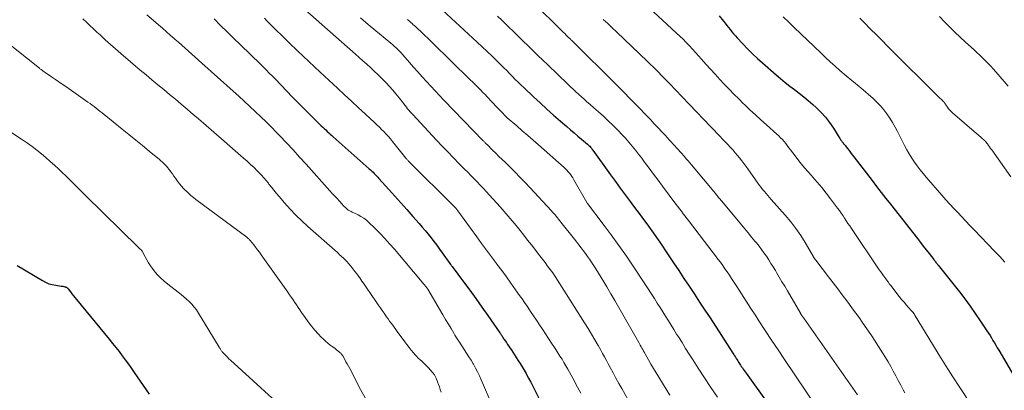
# Model space of a CAD drawing. Units: feet. Extents: x 1990000 to 1995028, y 555000 to 560000.
# Drawn here: x 1992253 to 1992463, y 555745 to 555824 of the extents above; entities that cross this region are included whole.
import ezdxf

# ---------------------------------------------------------------- set-up
doc = ezdxf.new("R2010")
doc.units = ezdxf.units.FT
doc.header["$LTSCALE"] = 100
doc.header["$MEASUREMENT"] = 0
doc.layers.add('CONTOUR INDEX', color=32, linetype='Continuous', lineweight=25)
doc.layers.add('CONTOUR INTERMEDIATE', color=40, linetype='Continuous', lineweight=15)

msp = doc.modelspace()

# ---------------------------------------------------------------- linework, layer by layer
at = {"layer": 'CONTOUR INDEX', "flags": 128}
for points, elevation in [([(1992342.25, 555826.98), (1992350.55, 555819.31), (1992351.62, 555818.32), (1992352.68, 555817.32), (1992353.72, 555816.31), (1992354.76, 555815.29), (1992355.6, 555814.46), (1992356.22, 555813.85), (1992356.83, 555813.23), (1992357.44, 555812.62), (1992358.06, 555812), (1992358.67, 555811.38), (1992359.29, 555810.77), (1992359.91, 555810.16), (1992360.54, 555809.56), (1992362.54, 555807.68), (1992363.95, 555806.36), (1992365.38, 555805.06), (1992366.82, 555803.78), (1992368.28, 555802.51), (1992369.64, 555801.34), (1992370.43, 555800.67), (1992371.22, 555799.99), (1992372.01, 555799.32), (1992372.8, 555798.64), (1992374.05, 555797.58), (1992374.21, 555797.43), (1992374.37, 555797.29), (1992374.52, 555797.13), (1992374.67, 555796.97), (1992374.81, 555796.81), (1992374.95, 555796.65), (1992375.08, 555796.47), (1992375.21, 555796.3), (1992378.95, 555791.09), (1992379.99, 555789.65), (1992381.04, 555788.21), (1992382.09, 555786.78), (1992383.16, 555785.36), (1992383.86, 555784.42), (1992384.58, 555783.47), (1992385.29, 555782.52), (1992386, 555781.56), (1992386.7, 555780.6), (1992387.4, 555779.64), (1992388.09, 555778.67), (1992388.77, 555777.69), (1992389.44, 555776.7), (1992391.24, 555774.03), (1992392.37, 555772.36), (1992393.49, 555770.69), (1992394.61, 555769.01), (1992395.73, 555767.34), (1992396.84, 555765.65), (1992397.95, 555763.97), (1992399.06, 555762.28), (1992400.16, 555760.6), (1992405.03, 555753.09), (1992405.21, 555752.82), (1992405.38, 555752.54), (1992405.56, 555752.27), (1992405.73, 555752), (1992405.78, 555751.92), (1992405.93, 555751.69), (1992406.08, 555751.45), (1992406.22, 555751.22), (1992406.37, 555750.99), (1992406.53, 555750.76), (1992406.68, 555750.53), (1992406.83, 555750.3), (1992406.99, 555750.07), (1992407.06, 555749.97), (1992407.26, 555749.69), (1992407.45, 555749.42), (1992407.65, 555749.14), (1992407.84, 555748.86), (1992412.33, 555742.59)], 820), ([(1992294.49, 555824.23), (1992295.85, 555822.84), (1992297.23, 555821.47), (1992298.62, 555820.11), (1992300.02, 555818.77), (1992302.29, 555816.6), (1992302.96, 555815.97), (1992303.62, 555815.33), (1992304.28, 555814.68), (1992304.94, 555814.04), (1992305.59, 555813.39), (1992306.24, 555812.73), (1992306.89, 555812.07), (1992307.53, 555811.41), (1992309.89, 555808.97), (1992311.22, 555807.61), (1992312.55, 555806.25), (1992313.88, 555804.91), (1992315.23, 555803.57), (1992317.31, 555801.52), (1992317.62, 555801.21), (1992317.94, 555800.91), (1992318.26, 555800.61), (1992318.58, 555800.31), (1992318.9, 555800.02), (1992319.23, 555799.72), (1992319.56, 555799.43), (1992319.88, 555799.14), (1992327.55, 555792.36), (1992327.82, 555792.11), (1992328.09, 555791.86), (1992328.35, 555791.61), (1992328.61, 555791.35), (1992328.86, 555791.09), (1992329.11, 555790.83), (1992329.36, 555790.56), (1992329.6, 555790.29), (1992331.69, 555787.96), (1992332.97, 555786.52), (1992334.26, 555785.08), (1992335.54, 555783.65), (1992336.82, 555782.21), (1992338.18, 555780.68), (1992338.84, 555779.94), (1992339.48, 555779.18), (1992340.1, 555778.41), (1992340.72, 555777.64), (1992341.32, 555776.85), (1992341.92, 555776.06), (1992342.51, 555775.26), (1992343.09, 555774.46), (1992344.74, 555772.17), (1992344.86, 555772.01), (1992344.97, 555771.86), (1992345.08, 555771.7), (1992345.2, 555771.55), (1992347.63, 555768.3), (1992348.95, 555766.52), (1992350.26, 555764.73), (1992351.55, 555762.92), (1992352.83, 555761.11), (1992355.39, 555757.44), (1992355.48, 555757.3), (1992355.58, 555757.16), (1992355.67, 555757.01), (1992355.76, 555756.87), (1992355.86, 555756.71), (1992355.9, 555756.64), (1992355.94, 555756.57), (1992355.98, 555756.51), (1992356.03, 555756.44), (1992356.04, 555756.41), (1992356.07, 555756.36), (1992356.11, 555756.3), (1992356.14, 555756.25), (1992356.18, 555756.2), (1992356.21, 555756.14), (1992356.25, 555756.09), (1992356.29, 555756.04), (1992356.32, 555755.99), (1992356.76, 555755.36), (1992357.01, 555754.99), (1992357.27, 555754.62), (1992357.51, 555754.24), (1992357.76, 555753.87), (1992359.22, 555751.63), (1992359.67, 555750.93), (1992360.11, 555750.22), (1992360.53, 555749.5), (1992360.95, 555748.77), (1992361.05, 555748.59), (1992361.51, 555747.76), (1992361.95, 555746.93), (1992362.38, 555746.09), (1992362.81, 555745.24), (1992363.79, 555743.24)], 840), ([(1992402.1, 555824.88), (1992403.02, 555823.76), (1992403.39, 555823.32), (1992403.75, 555822.87), (1992404.11, 555822.42), (1992404.47, 555821.97), (1992404.83, 555821.52), (1992405.2, 555821.07), (1992405.58, 555820.64), (1992405.96, 555820.21), (1992407.16, 555818.92), (1992408.17, 555817.86), (1992409.2, 555816.83), (1992410.26, 555815.84), (1992411.35, 555814.86), (1992414.24, 555812.34), (1992415.19, 555811.53), (1992416.16, 555810.73), (1992417.15, 555809.95), (1992418.15, 555809.2), (1992419.15, 555808.44), (1992420.14, 555807.66), (1992421.1, 555806.86), (1992422.05, 555806.04), (1992422.77, 555805.39), (1992423.8, 555804.39), (1992424.77, 555803.33), (1992425.64, 555802.2), (1992426.46, 555801.02), (1992427.83, 555798.82), (1992427.91, 555798.7), (1992427.99, 555798.57), (1992428.07, 555798.45), (1992428.15, 555798.33), (1992428.23, 555798.21), (1992428.32, 555798.09), (1992428.41, 555797.98), (1992428.5, 555797.86), (1992428.53, 555797.83), (1992428.64, 555797.69), (1992428.75, 555797.56), (1992428.86, 555797.43), (1992428.97, 555797.29), (1992429.44, 555796.68), (1992429.79, 555796.23), (1992430.13, 555795.79), (1992430.47, 555795.34), (1992430.81, 555794.9), (1992434.7, 555789.82), (1992435.67, 555788.56), (1992436.65, 555787.3), (1992437.63, 555786.05), (1992438.61, 555784.79), (1992444.37, 555777.48), (1992444.99, 555776.69), (1992445.61, 555775.9), (1992446.23, 555775.11), (1992446.84, 555774.32), (1992447.84, 555773.04), (1992447.95, 555772.89), (1992448.07, 555772.74), (1992448.19, 555772.59), (1992448.31, 555772.44), (1992448.43, 555772.29), (1992448.54, 555772.15), (1992448.66, 555772), (1992448.78, 555771.85), (1992453.3, 555766.14), (1992454.46, 555764.65), (1992455.59, 555763.13), (1992456.68, 555761.58), (1992457.75, 555760.02), (1992459.18, 555757.88), (1992459.51, 555757.37), (1992459.83, 555756.86), (1992460.15, 555756.34), (1992460.46, 555755.82), (1992460.77, 555755.3), (1992461.07, 555754.78), (1992461.38, 555754.25), (1992461.69, 555753.73), (1992464.87, 555748.27)], 800), ([(1992252.5, 555771.78), (1992257.88, 555768.54), (1992258.56, 555768.19), (1992259.26, 555767.9), (1992259.99, 555767.69), (1992260.74, 555767.55), (1992261.9, 555767.4), (1992262.08, 555767.37), (1992262.27, 555767.34), (1992262.45, 555767.3), (1992262.64, 555767.26), (1992262.83, 555767.22), (1992262.91, 555767.19), (1992262.99, 555767.16), (1992263.06, 555767.11), (1992263.12, 555767.06), (1992263.19, 555766.99), (1992263.24, 555766.93), (1992263.3, 555766.87), (1992263.35, 555766.8), (1992263.86, 555766.13), (1992264.17, 555765.72), (1992264.48, 555765.32), (1992264.8, 555764.93), (1992265.12, 555764.54), (1992272.15, 555756.06), (1992272.85, 555755.2), (1992273.54, 555754.33), (1992274.22, 555753.46), (1992274.89, 555752.57), (1992275.54, 555751.68), (1992276.2, 555750.78), (1992276.84, 555749.88), (1992277.47, 555748.97), (1992280.61, 555744.41)], 860)]:
    msp.add_lwpolyline(points, dxfattribs=dict(at, elevation=elevation))
at = {"layer": 'CONTOUR INTERMEDIATE', "flags": 128}
for points, elevation in [([(1992382.19, 555831.31), (1992393.04, 555821.23), (1992393.74, 555820.57), (1992394.43, 555819.9), (1992395.1, 555819.21), (1992395.76, 555818.52), (1992396.42, 555817.81), (1992397.07, 555817.1), (1992397.71, 555816.39), (1992398.35, 555815.67), (1992399.28, 555814.62), (1992400.25, 555813.53), (1992401.23, 555812.45), (1992402.22, 555811.38), (1992403.21, 555810.32), (1992404.22, 555809.27), (1992405.24, 555808.23), (1992406.27, 555807.2), (1992407.32, 555806.19), (1992407.51, 555806), (1992408.67, 555804.91), (1992409.84, 555803.83), (1992411.02, 555802.76), (1992412.2, 555801.69), (1992414.42, 555799.72), (1992414.82, 555799.34), (1992415.21, 555798.96), (1992415.58, 555798.55), (1992415.94, 555798.13), (1992416.29, 555797.7), (1992416.63, 555797.27), (1992416.97, 555796.84), (1992417.31, 555796.4), (1992418.28, 555795.11), (1992419.12, 555794.03), (1992419.97, 555792.97), (1992420.86, 555791.93), (1992421.76, 555790.91), (1992421.97, 555790.67), (1992422.98, 555789.53), (1992423.96, 555788.37), (1992424.92, 555787.18), (1992425.85, 555785.98), (1992427.36, 555783.98), (1992427.75, 555783.45), (1992428.13, 555782.92), (1992428.5, 555782.37), (1992428.85, 555781.83), (1992429.21, 555781.28), (1992429.56, 555780.73), (1992429.93, 555780.18), (1992430.29, 555779.64), (1992436.23, 555770.88), (1992436.53, 555770.44), (1992436.84, 555770), (1992437.15, 555769.56), (1992437.46, 555769.12), (1992437.78, 555768.69), (1992438.1, 555768.26), (1992438.42, 555767.83), (1992438.75, 555767.41), (1992439.97, 555765.83), (1992440.48, 555765.19), (1992441, 555764.56), (1992441.53, 555763.93), (1992442.06, 555763.31), (1992443.04, 555762.21), (1992443.09, 555762.15), (1992443.15, 555762.09), (1992443.2, 555762.03), (1992443.26, 555761.97), (1992443.27, 555761.95), (1992443.32, 555761.9), (1992443.36, 555761.85), (1992443.41, 555761.8), (1992443.45, 555761.74), (1992443.49, 555761.69), (1992443.53, 555761.64), (1992443.57, 555761.58), (1992443.61, 555761.52), (1992443.65, 555761.45), (1992443.71, 555761.36), (1992443.77, 555761.26), (1992443.83, 555761.17), (1992443.89, 555761.07), (1992447.56, 555755.05), (1992448.99, 555752.72), (1992450.44, 555750.41), (1992451.92, 555748.11), (1992453.41, 555745.82), (1992455.9, 555742.03)], 804), ([(1992313.24, 555826.73), (1992324.58, 555816.76), (1992325.39, 555816.04), (1992326.2, 555815.32), (1992327.01, 555814.6), (1992327.81, 555813.87), (1992328.6, 555813.13), (1992329.39, 555812.39), (1992330.16, 555811.63), (1992330.92, 555810.86), (1992331.11, 555810.66), (1992331.84, 555809.89), (1992332.54, 555809.1), (1992333.22, 555808.29), (1992333.89, 555807.47), (1992334.67, 555806.47), (1992334.93, 555806.14), (1992335.19, 555805.8), (1992335.45, 555805.47), (1992335.71, 555805.14), (1992335.97, 555804.82), (1992336.24, 555804.5), (1992336.52, 555804.18), (1992336.8, 555803.87), (1992341.87, 555798.45), (1992343.08, 555797.18), (1992344.28, 555795.92), (1992345.5, 555794.66), (1992346.73, 555793.41), (1992347.84, 555792.29), (1992348.52, 555791.61), (1992349.19, 555790.93), (1992349.87, 555790.24), (1992350.54, 555789.55), (1992351.21, 555788.86), (1992351.87, 555788.17), (1992352.52, 555787.46), (1992353.17, 555786.75), (1992355.44, 555784.24), (1992356.31, 555783.26), (1992357.17, 555782.27), (1992358.02, 555781.27), (1992358.85, 555780.26), (1992359.67, 555779.23), (1992360.49, 555778.21), (1992361.3, 555777.18), (1992362.11, 555776.15), (1992363.9, 555773.85), (1992364.46, 555773.12), (1992365.02, 555772.39), (1992365.56, 555771.66), (1992366.11, 555770.92), (1992366.64, 555770.18), (1992367.16, 555769.42), (1992367.67, 555768.66), (1992368.16, 555767.89), (1992373.44, 555759.55), (1992374.17, 555758.36), (1992374.9, 555757.17), (1992375.61, 555755.96), (1992376.31, 555754.75), (1992376.86, 555753.77), (1992377.27, 555753.04), (1992377.68, 555752.31), (1992378.08, 555751.57), (1992378.47, 555750.84), (1992378.89, 555750.06), (1992379.5, 555748.94), (1992380.11, 555747.81), (1992380.72, 555746.69), (1992381.35, 555745.58), (1992384.21, 555740.48)], 832), ([(1992362.62, 555827.59), (1992368.49, 555821.79), (1992368.84, 555821.45), (1992369.19, 555821.11), (1992369.54, 555820.77), (1992369.89, 555820.43), (1992370.42, 555819.92), (1992370.51, 555819.83), (1992370.6, 555819.75), (1992370.68, 555819.66), (1992370.77, 555819.57), (1992370.86, 555819.48), (1992370.95, 555819.4), (1992371.04, 555819.31), (1992371.13, 555819.22), (1992379.86, 555810.59), (1992379.96, 555810.49), (1992380.07, 555810.38), (1992380.18, 555810.27), (1992380.29, 555810.16), (1992380.39, 555810.06), (1992380.5, 555809.95), (1992380.61, 555809.84), (1992380.71, 555809.73), (1992387.45, 555802.81), (1992388.29, 555801.93), (1992389.14, 555801.05), (1992389.97, 555800.16), (1992390.81, 555799.27), (1992390.92, 555799.14), (1992391.69, 555798.3), (1992392.46, 555797.47), (1992393.21, 555796.62), (1992393.97, 555795.78), (1992394.72, 555794.93), (1992395.09, 555794.5), (1992395.47, 555794.07), (1992395.83, 555793.64), (1992396.2, 555793.21), (1992401.31, 555787.09), (1992401.48, 555786.89), (1992401.65, 555786.69), (1992401.81, 555786.48), (1992401.98, 555786.27), (1992402.14, 555786.07), (1992402.31, 555785.86), (1992402.48, 555785.66), (1992402.65, 555785.45), (1992406.86, 555780.43), (1992407.59, 555779.57), (1992408.31, 555778.7), (1992409.03, 555777.83), (1992409.74, 555776.96), (1992410.04, 555776.61), (1992410.6, 555775.91), (1992411.14, 555775.2), (1992411.66, 555774.47), (1992412.17, 555773.73), (1992412.66, 555772.98), (1992413.14, 555772.22), (1992413.61, 555771.46), (1992414.08, 555770.7), (1992414.33, 555770.28), (1992414.91, 555769.3), (1992415.49, 555768.32), (1992416.07, 555767.34), (1992416.65, 555766.36), (1992419.43, 555761.6), (1992419.46, 555761.55), (1992419.48, 555761.51), (1992419.51, 555761.46), (1992419.54, 555761.42), (1992419.56, 555761.37), (1992419.59, 555761.33), (1992419.62, 555761.29), (1992419.65, 555761.24), (1992419.69, 555761.18), (1992419.72, 555761.13), (1992419.75, 555761.08), (1992419.79, 555761.03), (1992419.86, 555760.93), (1992419.93, 555760.83), (1992420, 555760.73), (1992420.06, 555760.64), (1992420.13, 555760.54), (1992430.6, 555745.65), (1992431.56, 555744.25)], 812), ([(1992266.51, 555824.25), (1992267.26, 555823.55), (1992268, 555822.84), (1992268.75, 555822.14), (1992269.5, 555821.45), (1992270.17, 555820.82), (1992271.27, 555819.82), (1992272.37, 555818.82), (1992273.48, 555817.84), (1992274.61, 555816.87), (1992278.74, 555813.36), (1992279.98, 555812.31), (1992281.23, 555811.27), (1992282.47, 555810.23), (1992283.73, 555809.2), (1992284.98, 555808.17), (1992286.23, 555807.13), (1992287.47, 555806.09), (1992288.71, 555805.04), (1992289.52, 555804.36), (1992291.16, 555802.96), (1992292.79, 555801.56), (1992294.42, 555800.16), (1992296.04, 555798.75), (1992300.75, 555794.64), (1992301.5, 555793.97), (1992302.25, 555793.29), (1992302.98, 555792.59), (1992303.69, 555791.88), (1992304.06, 555791.51), (1992304.58, 555790.97), (1992305.08, 555790.41), (1992305.57, 555789.84), (1992306.04, 555789.26), (1992306.16, 555789.1), (1992306.69, 555788.44), (1992307.22, 555787.78), (1992307.76, 555787.12), (1992308.31, 555786.47), (1992309.5, 555785.08), (1992310.68, 555783.76), (1992311.89, 555782.48), (1992313.15, 555781.25), (1992314.45, 555780.06), (1992320.74, 555774.51), (1992320.98, 555774.29), (1992321.23, 555774.07), (1992321.48, 555773.85), (1992321.73, 555773.64), (1992321.97, 555773.42), (1992322.21, 555773.19), (1992322.44, 555772.95), (1992322.66, 555772.71), (1992323.16, 555772.14), (1992323.61, 555771.6), (1992324.06, 555771.05), (1992324.5, 555770.5), (1992324.93, 555769.93), (1992325.05, 555769.77), (1992325.52, 555769.12), (1992325.99, 555768.46), (1992326.45, 555767.8), (1992326.91, 555767.13), (1992329.01, 555764.04), (1992329.42, 555763.42), (1992329.84, 555762.81), (1992330.26, 555762.2), (1992330.69, 555761.59), (1992330.9, 555761.28), (1992331.22, 555760.83), (1992331.54, 555760.39), (1992331.87, 555759.94), (1992332.21, 555759.5), (1992332.54, 555759.07), (1992332.87, 555758.62), (1992333.2, 555758.18), (1992333.52, 555757.73), (1992335.11, 555755.53), (1992335.56, 555754.93), (1992336.02, 555754.34), (1992336.49, 555753.76), (1992336.97, 555753.18), (1992337.29, 555752.81), (1992337.63, 555752.44), (1992337.98, 555752.07), (1992338.34, 555751.73), (1992338.72, 555751.39), (1992339.09, 555751.06), (1992339.46, 555750.71), (1992339.81, 555750.36), (1992340.16, 555749.99), (1992341.11, 555748.94), (1992341.22, 555748.81), (1992341.33, 555748.67), (1992341.42, 555748.53), (1992341.51, 555748.38), (1992341.6, 555748.23), (1992341.67, 555748.08), (1992341.74, 555747.93), (1992341.8, 555747.77), (1992342.08, 555747), (1992342.28, 555746.46), (1992342.48, 555745.92), (1992342.67, 555745.37), (1992342.86, 555744.83)], 848), ([(1992280.17, 555825.14), (1992281.54, 555823.93), (1992282.66, 555822.96), (1992283.48, 555822.24), (1992284.31, 555821.52), (1992285.13, 555820.8), (1992285.95, 555820.08), (1992286.17, 555819.89), (1992286.88, 555819.26), (1992287.6, 555818.63), (1992288.31, 555818), (1992289.02, 555817.36), (1992289.73, 555816.73), (1992290.44, 555816.09), (1992291.15, 555815.45), (1992291.86, 555814.82), (1992298.53, 555808.85), (1992299.72, 555807.78), (1992300.9, 555806.71), (1992302.08, 555805.62), (1992303.25, 555804.53), (1992304.41, 555803.43), (1992305.55, 555802.32), (1992306.68, 555801.19), (1992307.8, 555800.04), (1992308.45, 555799.37), (1992309.88, 555797.87), (1992311.3, 555796.36), (1992312.7, 555794.84), (1992314.09, 555793.31), (1992319.16, 555787.68), (1992319.66, 555787.12), (1992320.17, 555786.56), (1992320.67, 555785.99), (1992321.18, 555785.43), (1992321.75, 555784.8), (1992321.97, 555784.55), (1992322.2, 555784.32), (1992322.45, 555784.09), (1992322.69, 555783.87), (1992322.92, 555783.69), (1992323.06, 555783.57), (1992323.22, 555783.47), (1992323.38, 555783.38), (1992323.55, 555783.3), (1992323.72, 555783.23), (1992323.89, 555783.15), (1992324.06, 555783.08), (1992324.22, 555782.99), (1992325.17, 555782.53), (1992325.78, 555782.19), (1992326.38, 555781.82), (1992326.93, 555781.39), (1992327.46, 555780.92), (1992328.67, 555779.75), (1992329.77, 555778.66), (1992330.85, 555777.54), (1992331.89, 555776.39), (1992332.91, 555775.23), (1992339.19, 555767.81), (1992339.26, 555767.73), (1992339.33, 555767.64), (1992339.4, 555767.55), (1992339.47, 555767.46), (1992339.54, 555767.38), (1992339.61, 555767.29), (1992339.67, 555767.2), (1992339.74, 555767.1), (1992339.8, 555767), (1992339.87, 555766.91), (1992339.93, 555766.81), (1992339.99, 555766.71), (1992343.23, 555761.27), (1992343.81, 555760.29), (1992344.4, 555759.31), (1992344.98, 555758.34), (1992345.57, 555757.36), (1992345.81, 555756.96), (1992346.28, 555756.19), (1992346.77, 555755.42), (1992347.26, 555754.65), (1992347.76, 555753.89), (1992348.26, 555753.13), (1992348.76, 555752.36), (1992349.24, 555751.59), (1992349.7, 555750.81), (1992349.73, 555750.76), (1992350.19, 555749.95), (1992350.63, 555749.12), (1992351.03, 555748.28), (1992351.42, 555747.43), (1992353.71, 555742.06)], 844), ([(1992305.19, 555824.38), (1992305.81, 555823.74), (1992306.43, 555823.1), (1992307.06, 555822.47), (1992307.81, 555821.74), (1992308.81, 555820.75), (1992309.83, 555819.77), (1992310.85, 555818.79), (1992311.87, 555817.82), (1992312.24, 555817.48), (1992313.46, 555816.33), (1992314.67, 555815.19), (1992315.89, 555814.05), (1992317.1, 555812.91), (1992320.76, 555809.48), (1992322.24, 555808.1), (1992323.73, 555806.72), (1992325.22, 555805.34), (1992326.71, 555803.98), (1992328.67, 555802.18), (1992329.18, 555801.71), (1992329.69, 555801.23), (1992330.18, 555800.74), (1992330.67, 555800.25), (1992331.15, 555799.74), (1992331.62, 555799.23), (1992332.07, 555798.7), (1992332.51, 555798.16), (1992335.32, 555794.64), (1992335.36, 555794.58), (1992335.41, 555794.52), (1992335.46, 555794.47), (1992335.51, 555794.41), (1992335.6, 555794.3), (1992335.7, 555794.19), (1992335.8, 555794.08), (1992335.9, 555793.98), (1992336, 555793.87), (1992345.6, 555784.37), (1992345.71, 555784.26), (1992345.83, 555784.14), (1992345.94, 555784.01), (1992346.05, 555783.89), (1992346.15, 555783.76), (1992346.25, 555783.63), (1992346.36, 555783.5), (1992346.45, 555783.37), (1992350.45, 555777.89), (1992351.49, 555776.46), (1992352.54, 555775.04), (1992353.59, 555773.62), (1992354.65, 555772.2), (1992354.76, 555772.05), (1992355.76, 555770.7), (1992356.76, 555769.35), (1992357.74, 555767.98), (1992358.72, 555766.62), (1992359.58, 555765.41), (1992360.12, 555764.64), (1992360.66, 555763.87), (1992361.19, 555763.09), (1992361.71, 555762.3), (1992361.92, 555761.99), (1992362.55, 555761.04), (1992363.17, 555760.1), (1992363.8, 555759.16), (1992364.43, 555758.21), (1992366.4, 555755.25), (1992366.85, 555754.56), (1992367.3, 555753.88), (1992367.74, 555753.19), (1992368.18, 555752.5), (1992368.62, 555751.8), (1992369.04, 555751.1), (1992369.45, 555750.39), (1992369.86, 555749.68), (1992371.26, 555747.16), (1992371.6, 555746.53), (1992371.95, 555745.9), (1992372.28, 555745.26), (1992372.61, 555744.63)], 836), ([(1992325.69, 555824.44), (1992327.3, 555823.05), (1992328.94, 555821.68), (1992331.71, 555819.42), (1992332.11, 555819.1), (1992332.5, 555818.76), (1992332.88, 555818.43), (1992333.26, 555818.08), (1992333.64, 555817.73), (1992334, 555817.37), (1992334.35, 555817), (1992334.7, 555816.61), (1992336.1, 555814.99), (1992337, 555813.97), (1992337.9, 555812.95), (1992338.81, 555811.94), (1992339.72, 555810.94), (1992340.64, 555809.94), (1992341.57, 555808.94), (1992342.51, 555807.96), (1992343.45, 555806.98), (1992351.84, 555798.32), (1992351.94, 555798.21), (1992352.04, 555798.11), (1992352.14, 555798), (1992352.24, 555797.9), (1992352.34, 555797.79), (1992352.44, 555797.69), (1992352.55, 555797.59), (1992352.65, 555797.48), (1992353.81, 555796.34), (1992354.49, 555795.66), (1992355.17, 555794.99), (1992355.86, 555794.32), (1992356.55, 555793.65), (1992357.43, 555792.8), (1992358.55, 555791.7), (1992359.66, 555790.58), (1992360.75, 555789.45), (1992361.83, 555788.31), (1992366.34, 555783.44), (1992366.61, 555783.14), (1992366.88, 555782.84), (1992367.14, 555782.54), (1992367.39, 555782.23), (1992367.64, 555781.92), (1992367.9, 555781.6), (1992368.15, 555781.29), (1992368.4, 555780.98), (1992371.28, 555777.35), (1992371.75, 555776.76), (1992372.22, 555776.15), (1992372.69, 555775.55), (1992373.16, 555774.95), (1992373.62, 555774.33), (1992374.06, 555773.71), (1992374.5, 555773.09), (1992374.92, 555772.45), (1992375.25, 555771.94), (1992375.83, 555771.03), (1992376.4, 555770.13), (1992376.96, 555769.21), (1992377.51, 555768.29), (1992378.14, 555767.22), (1992379, 555765.75), (1992379.85, 555764.29), (1992380.7, 555762.82), (1992381.55, 555761.35), (1992384.97, 555755.38), (1992385.14, 555755.08), (1992385.31, 555754.78), (1992385.48, 555754.47), (1992385.65, 555754.17), (1992385.82, 555753.86), (1992385.99, 555753.56), (1992386.17, 555753.25), (1992386.34, 555752.95), (1992387.05, 555751.7), (1992387.58, 555750.78), (1992388.13, 555749.86), (1992388.68, 555748.94), (1992389.23, 555748.03), (1992391.63, 555744.18)], 828), ([(1992354.89, 555824.85), (1992355.86, 555823.91), (1992357.24, 555822.55), (1992358.28, 555821.53), (1992359.32, 555820.51), (1992360.36, 555819.5), (1992361.4, 555818.48), (1992362.44, 555817.47), (1992363.49, 555816.46), (1992364.54, 555815.45), (1992365.59, 555814.44), (1992369.84, 555810.37), (1992370.41, 555809.82), (1992370.99, 555809.28), (1992371.57, 555808.74), (1992372.16, 555808.21), (1992372.75, 555807.68), (1992373.34, 555807.16), (1992373.93, 555806.63), (1992374.53, 555806.11), (1992375.4, 555805.35), (1992376.43, 555804.44), (1992377.44, 555803.52), (1992378.44, 555802.58), (1992379.43, 555801.63), (1992379.85, 555801.22), (1992380.63, 555800.44), (1992381.39, 555799.65), (1992382.13, 555798.84), (1992382.85, 555798.01), (1992383.56, 555797.17), (1992384.25, 555796.31), (1992384.94, 555795.45), (1992385.61, 555794.58), (1992386.21, 555793.79), (1992387.17, 555792.51), (1992388.13, 555791.23), (1992389.09, 555789.96), (1992390.05, 555788.67), (1992392.89, 555784.85), (1992393.28, 555784.33), (1992393.67, 555783.82), (1992394.06, 555783.31), (1992394.45, 555782.79), (1992394.84, 555782.28), (1992395.23, 555781.77), (1992395.63, 555781.26), (1992396.02, 555780.75), (1992400.85, 555774.49), (1992401.36, 555773.81), (1992401.86, 555773.14), (1992402.36, 555772.46), (1992402.86, 555771.77), (1992403.34, 555771.08), (1992403.82, 555770.39), (1992404.29, 555769.68), (1992404.75, 555768.98), (1992405.85, 555767.27), (1992406.86, 555765.71), (1992407.87, 555764.15), (1992408.89, 555762.59), (1992409.9, 555761.03), (1992410.57, 555760), (1992411.92, 555757.93), (1992413.28, 555755.86), (1992414.65, 555753.8), (1992416.03, 555751.75), (1992422.78, 555741.74)], 816), ([(1992415.77, 555824.69), (1992416.93, 555823.53), (1992418.11, 555822.39), (1992423.75, 555817.01), (1992424.76, 555816.06), (1992425.78, 555815.12), (1992426.81, 555814.19), (1992427.86, 555813.28), (1992429.19, 555812.12), (1992429.58, 555811.8), (1992429.96, 555811.47), (1992430.36, 555811.16), (1992430.76, 555810.85), (1992431.15, 555810.53), (1992431.55, 555810.22), (1992431.94, 555809.89), (1992432.32, 555809.57), (1992434.92, 555807.31), (1992435.72, 555806.55), (1992436.49, 555805.76), (1992437.19, 555804.92), (1992437.85, 555804.04), (1992438.46, 555803.11), (1992439.05, 555802.18), (1992439.6, 555801.22), (1992440.12, 555800.25), (1992441.63, 555797.29), (1992442.11, 555796.39), (1992442.62, 555795.5), (1992443.16, 555794.63), (1992443.73, 555793.78), (1992444.32, 555792.95), (1992444.94, 555792.13), (1992445.58, 555791.33), (1992446.24, 555790.55), (1992449.59, 555786.71), (1992450.42, 555785.77), (1992451.25, 555784.84), (1992452.1, 555783.92), (1992452.96, 555783.01), (1992453.83, 555782.1), (1992454.69, 555781.2), (1992455.56, 555780.3), (1992456.42, 555779.39), (1992460.78, 555774.85), (1992461.89, 555773.68), (1992462.99, 555772.51)], 796), ([(1992432.1, 555824.41), (1992432.74, 555823.75), (1992433.38, 555823.09), (1992434.03, 555822.43), (1992434.67, 555821.78), (1992435.32, 555821.13), (1992439.5, 555816.94), (1992441.12, 555815.33), (1992442.73, 555813.72), (1992444.36, 555812.11), (1992445.98, 555810.51), (1992448.88, 555807.66), (1992449.06, 555807.48), (1992449.24, 555807.31), (1992449.42, 555807.13), (1992449.6, 555806.96), (1992449.78, 555806.78), (1992449.87, 555806.69), (1992449.95, 555806.6), (1992450.03, 555806.5), (1992450.11, 555806.4), (1992450.18, 555806.3), (1992450.26, 555806.2), (1992450.33, 555806.1), (1992450.4, 555805.99), (1992450.74, 555805.49), (1992450.99, 555805.14), (1992451.26, 555804.81), (1992451.56, 555804.51), (1992451.87, 555804.22), (1992456.94, 555799.87), (1992457.23, 555799.62), (1992457.51, 555799.38), (1992457.8, 555799.13), (1992458.09, 555798.89), (1992458.59, 555798.47), (1992458.63, 555798.44), (1992458.67, 555798.4), (1992458.7, 555798.36), (1992458.74, 555798.33), (1992458.78, 555798.29), (1992458.81, 555798.25), (1992458.84, 555798.21), (1992458.88, 555798.17), (1992459.27, 555797.63), (1992459.5, 555797.31), (1992459.73, 555797), (1992459.96, 555796.69), (1992460.19, 555796.37), (1992464.29, 555790.65)], 792), ([(1992449.03, 555824.77), (1992450.11, 555823.64), (1992451.21, 555822.54), (1992452.33, 555821.45), (1992453.46, 555820.38), (1992454.61, 555819.32), (1992456.45, 555817.65), (1992457.05, 555817.09), (1992457.65, 555816.53), (1992458.24, 555815.97), (1992458.83, 555815.39), (1992459.4, 555814.81), (1992459.97, 555814.21), (1992460.52, 555813.61), (1992461.05, 555812.99), (1992463.68, 555809.91)], 788), ([(1992245.73, 555822.81), (1992257.25, 555813.74), (1992257.36, 555813.65), (1992257.48, 555813.56), (1992257.6, 555813.47), (1992257.71, 555813.38), (1992257.83, 555813.3), (1992257.95, 555813.21), (1992258.07, 555813.13), (1992258.18, 555813.04), (1992258.57, 555812.77), (1992258.89, 555812.55), (1992259.21, 555812.33), (1992259.52, 555812.12), (1992259.84, 555811.9), (1992260.67, 555811.34), (1992261.4, 555810.84), (1992262.13, 555810.34), (1992262.86, 555809.83), (1992263.59, 555809.33), (1992267.6, 555806.52), (1992268.05, 555806.21), (1992268.49, 555805.89), (1992268.92, 555805.57), (1992269.36, 555805.24), (1992269.79, 555804.91), (1992270.21, 555804.57), (1992270.64, 555804.23), (1992271.06, 555803.9), (1992274.91, 555800.79), (1992276.34, 555799.62), (1992277.77, 555798.46), (1992279.2, 555797.29), (1992280.63, 555796.12), (1992282.84, 555794.29), (1992283.15, 555794.02), (1992283.46, 555793.75), (1992283.76, 555793.46), (1992284.05, 555793.17), (1992284.33, 555792.87), (1992284.6, 555792.56), (1992284.86, 555792.24), (1992285.11, 555791.91), (1992285.26, 555791.69), (1992285.58, 555791.25), (1992285.9, 555790.81), (1992286.22, 555790.36), (1992286.54, 555789.92), (1992286.69, 555789.71), (1992287.1, 555789.17), (1992287.53, 555788.64), (1992287.98, 555788.14), (1992288.45, 555787.66), (1992288.49, 555787.63), (1992289, 555787.15), (1992289.52, 555786.69), (1992290.06, 555786.25), (1992290.61, 555785.82), (1992301.42, 555777.79), (1992301.53, 555777.7), (1992301.64, 555777.61), (1992301.75, 555777.52), (1992301.86, 555777.42), (1992301.96, 555777.32), (1992302.05, 555777.22), (1992302.15, 555777.11), (1992302.24, 555777), (1992302.91, 555776.18), (1992303.32, 555775.65), (1992303.73, 555775.12), (1992304.14, 555774.58), (1992304.53, 555774.03), (1992310.2, 555766.06), (1992310.57, 555765.53), (1992310.94, 555764.99), (1992311.31, 555764.45), (1992311.67, 555763.91), (1992312.03, 555763.37), (1992312.39, 555762.83), (1992312.76, 555762.3), (1992313.13, 555761.76), (1992313.89, 555760.67), (1992314.54, 555759.77), (1992315.22, 555758.89), (1992315.93, 555758.04), (1992316.67, 555757.21), (1992317.31, 555756.53), (1992317.76, 555756.07), (1992318.23, 555755.64), (1992318.72, 555755.23), (1992319.23, 555754.84), (1992319.65, 555754.55), (1992319.96, 555754.32), (1992320.27, 555754.09), (1992320.57, 555753.85), (1992320.87, 555753.6), (1992321.27, 555753.26), (1992321.36, 555753.18), (1992321.45, 555753.09), (1992321.53, 555753), (1992321.61, 555752.91), (1992321.68, 555752.81), (1992321.75, 555752.71), (1992321.82, 555752.61), (1992321.88, 555752.51), (1992322.31, 555751.77), (1992322.58, 555751.29), (1992322.85, 555750.81), (1992323.11, 555750.33), (1992323.37, 555749.84), (1992325.71, 555745.37), (1992326.67, 555743.61)], 852), ([(1992335.7, 555824.1), (1992336.25, 555823.6), (1992336.8, 555823.11), (1992336.86, 555823.06), (1992337.38, 555822.59), (1992337.91, 555822.12), (1992338.43, 555821.64), (1992338.94, 555821.16), (1992339.46, 555820.67), (1992339.97, 555820.19), (1992340.48, 555819.7), (1992340.98, 555819.21), (1992349.07, 555811.31), (1992349.53, 555810.86), (1992349.98, 555810.42), (1992350.43, 555809.97), (1992350.88, 555809.52), (1992351.33, 555809.07), (1992351.78, 555808.61), (1992352.22, 555808.15), (1992352.65, 555807.69), (1992353.62, 555806.66), (1992354.03, 555806.22), (1992354.45, 555805.77), (1992354.86, 555805.33), (1992355.28, 555804.89), (1992355.85, 555804.29), (1992355.98, 555804.15), (1992356.12, 555804.01), (1992356.25, 555803.88), (1992356.39, 555803.74), (1992356.53, 555803.61), (1992356.67, 555803.48), (1992356.81, 555803.35), (1992356.96, 555803.22), (1992358.99, 555801.46), (1992360.15, 555800.45), (1992361.31, 555799.44), (1992362.46, 555798.43), (1992363.62, 555797.41), (1992369.06, 555792.6), (1992369.37, 555792.32), (1992369.66, 555792.03), (1992369.95, 555791.72), (1992370.22, 555791.4), (1992370.47, 555791.07), (1992370.71, 555790.74), (1992370.94, 555790.39), (1992371.15, 555790.03), (1992373.9, 555785.19), (1992373.91, 555785.17), (1992373.92, 555785.15), (1992373.93, 555785.13), (1992373.95, 555785.11), (1992373.99, 555785.05), (1992374, 555785.03), (1992374.02, 555785.01), (1992374.03, 555784.99), (1992374.04, 555784.98), (1992377.42, 555780.56), (1992379.1, 555778.32), (1992380.74, 555776.05), (1992382.34, 555773.75), (1992383.9, 555771.43), (1992388.31, 555764.72), (1992388.92, 555763.78), (1992389.52, 555762.85), (1992390.11, 555761.91), (1992390.7, 555760.97), (1992391.29, 555760.02), (1992391.87, 555759.07), (1992392.46, 555758.13), (1992393.04, 555757.18), (1992393.41, 555756.59), (1992394.19, 555755.35), (1992394.97, 555754.11), (1992395.75, 555752.87), (1992396.54, 555751.64), (1992397.63, 555749.94), (1992398.99, 555747.87), (1992400.36, 555745.81), (1992401.75, 555743.77)], 824), ([(1992377.41, 555824.12), (1992378.35, 555823.24), (1992379.28, 555822.36), (1992380.22, 555821.47), (1992386.81, 555815.2), (1992387.41, 555814.62), (1992388.01, 555814.05), (1992388.6, 555813.47), (1992389.18, 555812.88), (1992389.77, 555812.29), (1992390.35, 555811.7), (1992390.92, 555811.11), (1992391.5, 555810.51), (1992394.21, 555807.67), (1992395.73, 555806.07), (1992397.26, 555804.48), (1992398.79, 555802.88), (1992400.33, 555801.29), (1992402.29, 555799.25), (1992402.84, 555798.68), (1992403.39, 555798.1), (1992403.94, 555797.52), (1992404.48, 555796.94), (1992404.57, 555796.84), (1992405.06, 555796.31), (1992405.54, 555795.76), (1992406.01, 555795.21), (1992406.47, 555794.65), (1992406.92, 555794.07), (1992407.36, 555793.5), (1992407.79, 555792.91), (1992408.21, 555792.33), (1992410.37, 555789.26), (1992410.7, 555788.81), (1992411.04, 555788.37), (1992411.38, 555787.94), (1992411.74, 555787.51), (1992412.1, 555787.09), (1992412.47, 555786.66), (1992412.84, 555786.25), (1992413.21, 555785.83), (1992416.19, 555782.48), (1992417.35, 555781.09), (1992418.46, 555779.66), (1992419.48, 555778.17), (1992420.44, 555776.63), (1992422.19, 555773.64), (1992422.23, 555773.56), (1992422.28, 555773.49), (1992422.32, 555773.41), (1992422.37, 555773.34), (1992422.4, 555773.27), (1992422.47, 555773.17), (1992422.54, 555773.07), (1992422.61, 555772.97), (1992422.69, 555772.87), (1992425.42, 555769.36), (1992426.41, 555768.09), (1992427.38, 555766.8), (1992428.35, 555765.52), (1992429.32, 555764.22), (1992429.85, 555763.5), (1992430.54, 555762.56), (1992431.23, 555761.62), (1992431.91, 555760.68), (1992432.58, 555759.73), (1992433.25, 555758.78), (1992433.91, 555757.82), (1992434.56, 555756.86), (1992435.19, 555755.88), (1992436.94, 555753.16), (1992437.54, 555752.21), (1992438.12, 555751.24), (1992438.68, 555750.26), (1992439.22, 555749.27), (1992439.75, 555748.28), (1992440.28, 555747.28), (1992440.81, 555746.29), (1992441.35, 555745.3), (1992441.68, 555744.69)], 808), ([(1992246.71, 555803.05), (1992253.65, 555798.5), (1992254.68, 555797.8), (1992255.7, 555797.07), (1992256.69, 555796.32), (1992257.67, 555795.55), (1992258.63, 555794.75), (1992259.57, 555793.93), (1992260.49, 555793.09), (1992261.41, 555792.24), (1992262.18, 555791.5), (1992262.79, 555790.92), (1992263.4, 555790.33), (1992264, 555789.73), (1992264.6, 555789.14), (1992265.19, 555788.54), (1992265.79, 555787.94), (1992266.39, 555787.35), (1992267, 555786.76), (1992278.38, 555775.58), (1992278.47, 555775.5), (1992278.56, 555775.41), (1992278.65, 555775.33), (1992278.75, 555775.25), (1992278.84, 555775.17), (1992278.89, 555775.13), (1992278.93, 555775.09), (1992278.98, 555775.05), (1992279.02, 555775), (1992279.05, 555774.95), (1992279.09, 555774.9), (1992279.12, 555774.85), (1992279.15, 555774.8), (1992279.78, 555773.59), (1992280.13, 555772.95), (1992280.51, 555772.31), (1992280.93, 555771.7), (1992281.37, 555771.11), (1992281.71, 555770.66), (1992282.37, 555769.88), (1992283.06, 555769.14), (1992283.81, 555768.45), (1992284.59, 555767.81), (1992286.81, 555766.11), (1992287.43, 555765.62), (1992288.03, 555765.12), (1992288.62, 555764.61), (1992289.2, 555764.07), (1992289.74, 555763.51), (1992290.25, 555762.93), (1992290.71, 555762.3), (1992291.15, 555761.65), (1992295.57, 555754.38), (1992295.66, 555754.24), (1992295.74, 555754.11), (1992295.82, 555753.97), (1992295.9, 555753.83), (1992295.99, 555753.7), (1992296.08, 555753.57), (1992296.18, 555753.45), (1992296.29, 555753.33), (1992296.68, 555752.9), (1992296.99, 555752.58), (1992297.3, 555752.26), (1992297.63, 555751.94), (1992297.95, 555751.64), (1992311.65, 555739.16)], 856)]:
    msp.add_lwpolyline(points, dxfattribs=dict(at, elevation=elevation))

doc.saveas('drawing.dxf')
